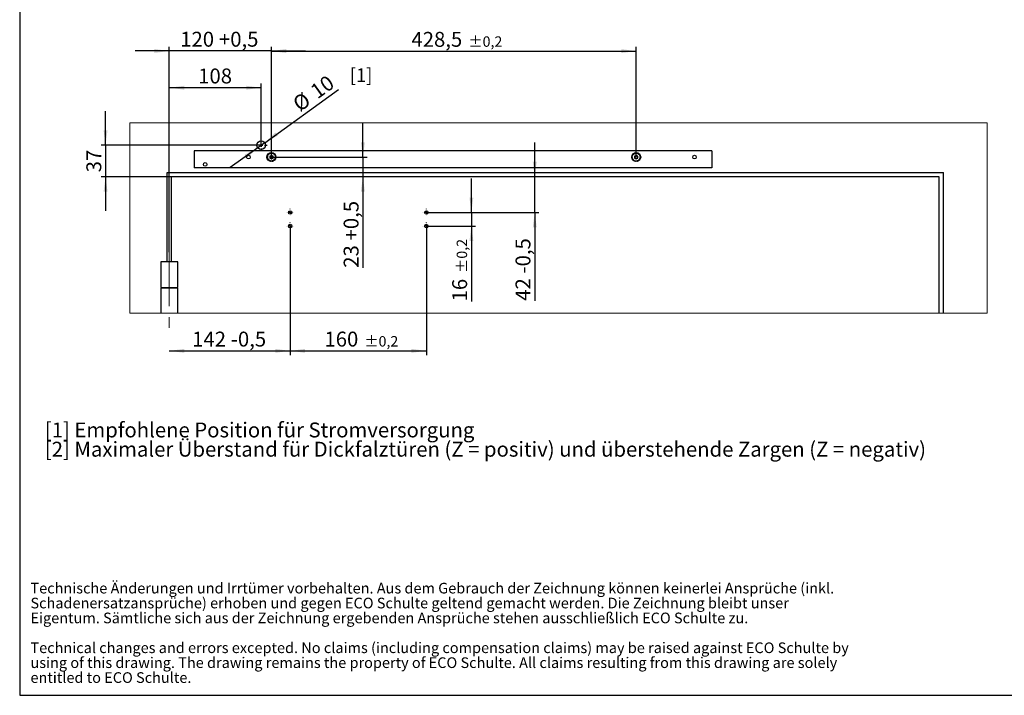
# Model space of a CAD drawing. Units: millimetres. Extents: x 10 to 410, y 10 to 287.
# Drawn here: x 10 to 241, y 10 to 169 of the extents above; entities that cross this region are included whole.
import ezdxf

# ---------------------------------------------------------------- set-up
doc = ezdxf.new("R2010")
doc.units = ezdxf.units.MM
doc.linetypes.add('CENTERX2', pattern=[20.32, 12.7, -2.54, 2.54, -2.54])
doc.layers.add('FORMAT', color=7, linetype='Continuous')
doc.styles.add('SLDTEXTSTYLE0', font='ARIAL.TTF', dxfattribs={"width": 0.948})
doc.dimstyles.new('SLDDIMSTYLE1', dxfattribs={"dimtxt": 3.5, "dimasz": 3.5, "dimexe": 0, "dimexo": 0.0625, "dimgap": 0.875, "dimtad": 1, "dimlfac": 5, "dimrnd": 1e-09, "dimzin": 12, "dimdsep": 46, "dimtxsty": 'SLDTEXTSTYLE0', "dimsah": 1, "dimcen": 0.09, "dimadec": 0, "dimazin": 3, "dimtfac": 1, "dimtdec": 1, "dimtmove": 0, "dimatfit": 0, "dimfxl": 0, "dimfrac": 2, "dimtolj": 1, "dimtzin": 12, "dimarcsym": 0})
doc.dimstyles.new('SLDDIMSTYLE2', dxfattribs={"dimtxt": 3.5, "dimasz": 3.5, "dimexe": 0, "dimexo": 0.0625, "dimgap": 0.875, "dimtad": 1, "dimlfac": 5, "dimrnd": 1e-09, "dimzin": 12, "dimdsep": 46, "dimtxsty": 'SLDTEXTSTYLE0', "dimsah": 1, "dimcen": 0.09, "dimadec": 0, "dimazin": 3, "dimtfac": 1, "dimtdec": 1, "dimtofl": 0, "dimtmove": 0, "dimatfit": 3, "dimfxl": 0, "dimfrac": 2, "dimtolj": 1, "dimtzin": 12, "dimarcsym": 0})
doc.dimstyles.new('SLDDIMSTYLE3', dxfattribs={"dimtxt": 3.5, "dimasz": 3.5, "dimexe": 0, "dimexo": 0.0625, "dimgap": 0.875, "dimtad": 1, "dimlfac": 5, "dimrnd": 1e-09, "dimzin": 12, "dimdsep": 46, "dimtxsty": 'SLDTEXTSTYLE0', "dimsah": 1, "dimcen": 0, "dimadec": 0, "dimazin": 3, "dimtfac": 1, "dimtdec": 1, "dimtmove": 0, "dimatfit": 3, "dimfxl": 0, "dimfrac": 2, "dimtolj": 1, "dimtzin": 12, "dimarcsym": 0})
doc.dimstyles.new('SLDDIMSTYLE4', dxfattribs={"dimtxt": 3.5, "dimasz": 3.5, "dimexe": 0, "dimexo": 0.0625, "dimgap": 0.875, "dimtad": 1, "dimlfac": 5, "dimrnd": 1e-09, "dimzin": 12, "dimdsep": 46, "dimtxsty": 'SLDTEXTSTYLE0', "dimsah": 1, "dimcen": 0.09, "dimadec": 0, "dimazin": 3, "dimtol": 1, "dimtp": 0.2, "dimtm": 0.2, "dimtfac": 1, "dimtdec": 1, "dimtofl": 0, "dimtmove": 0, "dimatfit": 3, "dimfxl": 0, "dimfrac": 2, "dimtolj": 1, "dimarcsym": 0})
doc.dimstyles.new('SLDDIMSTYLE5', dxfattribs={"dimtxt": 3.5, "dimasz": 3.5, "dimexe": 0, "dimexo": 0.0625, "dimgap": 0.875, "dimtad": 1, "dimlfac": 5, "dimrnd": 1e-09, "dimzin": 12, "dimdsep": 46, "dimtxsty": 'SLDTEXTSTYLE0', "dimsah": 1, "dimcen": 0.09, "dimadec": 0, "dimazin": 3, "dimtol": 1, "dimtp": 0.2, "dimtm": 0.2, "dimtfac": 1, "dimtdec": 1, "dimtmove": 0, "dimatfit": 0, "dimfxl": 0, "dimfrac": 2, "dimtolj": 1, "dimarcsym": 0})

# ---------------------------------------------------------------- blocks, each defined once
blk = doc.blocks.new('SW_NOTE_0_8')
at = {"color": 0, "linetype": 'Continuous', "lineweight": 0, "char_height": 5, "attachment_point": 1, "style": 'SLDTEXTSTYLE0'}
for s, insert in [('Technische Änderungen und Irrtümer vorbehalten. Aus dem Gebrauch der Zeichnung können keinerlei Ansprüche (inkl. ', (0, 6.45)), ('Schadenersatzansprüche) erhoben und gegen ECO Schulte geltend gemacht werden. Die Zeichnung bleibt unser ', (0, -0.55)), ('Eigentum. Sämtliche sich aus der Zeichnung ergebenden Ansprüche stehen ausschließlich ECO Schulte zu.', (0, -7.55)), ('Technical changes and errors excepted. No claims (including compensation claims) may be raised against ECO Schulte by ', (0, -21.55)), ('using of this drawing. The drawing remains the property of ECO Schulte. All claims resulting from this drawing are solely ', (0, -28.55)), ('entitled to ECO Schulte.', (0, -35.55))]:
    blk.add_mtext(s, dxfattribs=dict(at, insert=insert))
blk = doc.blocks.new('rechtlicher_Hinweis_Katalogzeichnungen_1')
at = {"color": 7, "linetype": 'Continuous', "lineweight": 0}
blk.add_blockref('SW_NOTE_0_8', (0.31, 57.36), dxfattribs=at)
blk = doc.blocks.new('SW_NOTE_0_14')
at = {"layer": 'FORMAT', "color": 0, "char_height": 3.5, "attachment_point": 1, "style": 'SLDTEXTSTYLE0'}
for s, insert in [('[1] Empfohlene Position für Stromversorgung', (0, 4.51)), ('[2] Maximaler Überstand für Dickfalztüren (Z = positiv) und überstehende Zargen (Z = negativ)', (0, -0.01))]:
    blk.add_mtext(s, dxfattribs=dict(at, insert=insert))
blk = doc.blocks.new('_D_4')
at = {"layer": 'FORMAT'}
for p, q in [((45.09, 114.04), (45.09, 153.68)), ((66.69, 152.68), (45.09, 152.68)), ((66.69, 139.18), (66.69, 153.68))]:
    blk.add_line(p, q, dxfattribs=at)
for points in [[(45.09, 152.68), (48.59, 152.22), (48.59, 153.14)], [(66.69, 152.68), (63.19, 153.14), (63.19, 152.22)]]:
    blk.add_solid(points, dxfattribs=at)
at = {"layer": 'FORMAT', "insert": (51.88, 157.19), "char_height": 3.5, "attachment_point": 1, "style": 'SLDTEXTSTYLE0'}
blk.add_mtext('108', dxfattribs=at)
blk = doc.blocks.new('_D_5')
at = {"layer": 'FORMAT'}
for p, q in [((45.09, 114.04), (45.09, 162.31)), ((69.09, 136.38), (69.09, 162.31)), ((45.09, 161.31), (37.09, 161.31)), ((69.09, 161.31), (45.09, 161.31)), ((69.09, 161.31), (77.09, 161.31))]:
    blk.add_line(p, q, dxfattribs=at)
for points in [[(45.09, 161.31), (41.59, 161.77), (41.59, 160.85)], [(69.09, 161.31), (72.59, 160.85), (72.59, 161.77)]]:
    blk.add_solid(points, dxfattribs=at)
at = {"layer": 'FORMAT', "char_height": 3.5, "attachment_point": 1, "style": 'SLDTEXTSTYLE0'}
for s, insert in [('120', (47.66, 165.82)), (' +0,5', (55.69, 165.82))]:
    blk.add_mtext(s, dxfattribs=dict(at, insert=insert))
blk = doc.blocks.new('_D_6')
at = {"layer": 'FORMAT'}
for p, q in [((90.57, 136.38), (90.57, 144.38)), ((69.09, 136.38), (91.57, 136.38)), ((90.57, 136.38), (90.57, 131.78)), ((90.57, 131.78), (90.57, 110.4))]:
    blk.add_line(p, q, dxfattribs=at)
for points in [[(90.57, 136.38), (91.03, 139.88), (90.11, 139.88)], [(90.57, 131.78), (90.11, 128.28), (91.03, 128.28)]]:
    blk.add_solid(points, dxfattribs=at)
at = {"layer": 'FORMAT', "char_height": 3.5, "attachment_point": 1, "rotation": 90, "style": 'SLDTEXTSTYLE0'}
for s, insert in [(' +0,5', (86.06, 115.75)), ('23', (86.06, 110.4))]:
    blk.add_mtext(s, dxfattribs=dict(at, insert=insert))
blk = doc.blocks.new('_D_7')
at = {"layer": 'FORMAT'}
for p, q in [((30.12, 139.18), (30.12, 147.18)), ((66.69, 139.18), (29.12, 139.18)), ((30.12, 139.18), (30.12, 131.78)), ((45.59, 131.78), (29.12, 131.78)), ((30.12, 131.78), (30.12, 123.78))]:
    blk.add_line(p, q, dxfattribs=at)
for points in [[(30.12, 139.18), (30.58, 142.68), (29.66, 142.68)], [(30.12, 131.78), (29.66, 128.28), (30.58, 128.28)]]:
    blk.add_solid(points, dxfattribs=at)
at = {"layer": 'FORMAT', "insert": (25.61, 132.81), "char_height": 3.5, "attachment_point": 1, "rotation": 90, "style": 'SLDTEXTSTYLE0'}
blk.add_mtext('37', dxfattribs=at)
blk = doc.blocks.new('_D_8')
at = {"layer": 'FORMAT'}
for p, q in [((67.5, 139.77), (84.82, 152.23)), ((67.5, 139.77), (65.88, 138.6)), ((65.88, 138.6), (59.38, 133.93))]:
    blk.add_line(p, q, dxfattribs=at)
for points in [[(67.5, 139.77), (70.61, 141.44), (70.07, 142.18)], [(65.88, 138.6), (62.77, 136.93), (63.31, 136.18)]]:
    blk.add_solid(points, dxfattribs=at)
at = {"layer": 'FORMAT', "char_height": 3.5, "attachment_point": 1, "rotation": 35.7265, "style": 'SLDTEXTSTYLE0'}
for s, insert in [('10', (77.86, 152.75)), ('%%c', (73.72, 149.76))]:
    blk.add_mtext(s, dxfattribs=dict(at, insert=insert))
blk = doc.blocks.new('_D_9')
at = {"layer": 'FORMAT'}
for p, q in [((69.09, 136.38), (69.09, 162.28)), ((154.79, 136.38), (154.79, 162.28)), ((69.09, 161.28), (154.79, 161.28))]:
    blk.add_line(p, q, dxfattribs=at)
for points in [[(69.09, 161.28), (72.59, 160.82), (72.59, 161.74)], [(154.79, 161.28), (151.29, 161.74), (151.29, 160.82)]]:
    blk.add_solid(points, dxfattribs=at)
at = {"layer": 'FORMAT', "attachment_point": 1, "style": 'SLDTEXTSTYLE0'}
for s, insert, char_height in [('428,5', (101.99, 165.79), 3.5), ('±0,2', (115.36, 164.74), 2.45)]:
    blk.add_mtext(s, dxfattribs=dict(at, insert=insert, char_height=char_height))
blk = doc.blocks.new('_D_10')
at = {"layer": 'FORMAT'}
for p, q in [((73.49, 120.18), (73.49, 89.89)), ((45.09, 90.89), (73.49, 90.89))]:
    blk.add_line(p, q, dxfattribs=at)
for points in [[(45.09, 90.89), (48.59, 90.43), (48.59, 91.35)], [(73.49, 90.89), (69.99, 91.35), (69.99, 90.43)]]:
    blk.add_solid(points, dxfattribs=at)
at = {"layer": 'FORMAT', "char_height": 3.5, "attachment_point": 1, "style": 'SLDTEXTSTYLE0'}
for s, insert in [('142', (50.47, 95.4)), (' -0,5', (58.49, 95.4))]:
    blk.add_mtext(s, dxfattribs=dict(at, insert=insert))
blk = doc.blocks.new('_D_11')
at = {"layer": 'FORMAT'}
for p, q in [((73.49, 120.18), (73.49, 89.89)), ((105.49, 120.18), (105.49, 89.89)), ((73.49, 90.89), (105.49, 90.89))]:
    blk.add_line(p, q, dxfattribs=at)
for points in [[(73.49, 90.89), (76.99, 90.43), (76.99, 91.35)], [(105.49, 90.89), (101.99, 91.35), (101.99, 90.43)]]:
    blk.add_solid(points, dxfattribs=at)
at = {"layer": 'FORMAT', "attachment_point": 1, "style": 'SLDTEXTSTYLE0'}
for s, insert, char_height in [('160', (81.55, 95.4), 3.5), ('±0,2', (90.91, 94.35), 2.45)]:
    blk.add_mtext(s, dxfattribs=dict(at, insert=insert, char_height=char_height))
blk = doc.blocks.new('_D_12')
at = {"layer": 'FORMAT'}
for p, q in [((116.07, 123.38), (116.07, 131.38)), ((105.49, 123.38), (117.07, 123.38)), ((116.07, 123.38), (116.07, 120.18)), ((105.49, 120.18), (117.07, 120.18)), ((116.07, 120.18), (116.07, 102.5))]:
    blk.add_line(p, q, dxfattribs=at)
for points in [[(116.07, 123.38), (116.53, 126.88), (115.61, 126.88)], [(116.07, 120.18), (115.61, 116.68), (116.53, 116.68)]]:
    blk.add_solid(points, dxfattribs=at)
at = {"layer": 'FORMAT', "attachment_point": 1, "rotation": 90, "style": 'SLDTEXTSTYLE0'}
for s, insert, char_height in [('±0,2', (112.61, 109.19), 2.45), ('16', (111.56, 102.5), 3.5)]:
    blk.add_mtext(s, dxfattribs=dict(at, insert=insert, char_height=char_height))
blk = doc.blocks.new('_D_13')
at = {"layer": 'FORMAT'}
for p, q in [((130.95, 131.78), (130.95, 139.78)), ((130.95, 123.38), (130.95, 131.78)), ((105.49, 123.38), (131.95, 123.38)), ((130.95, 123.38), (130.95, 102.65))]:
    blk.add_line(p, q, dxfattribs=at)
for points in [[(130.95, 131.78), (131.41, 135.28), (130.49, 135.28)], [(130.95, 123.38), (130.49, 119.88), (131.41, 119.88)]]:
    blk.add_solid(points, dxfattribs=at)
at = {"layer": 'FORMAT', "char_height": 3.5, "attachment_point": 1, "rotation": 90, "style": 'SLDTEXTSTYLE0'}
for s, insert in [(' -0,5', (126.44, 107.99)), ('42', (126.44, 102.65))]:
    blk.add_mtext(s, dxfattribs=dict(at, insert=insert))
blk = doc.blocks.new('SW_CENTERMARKSYMBOL_0')
at = {"layer": 'FORMAT', "color": 0}
for p, q in [((-0.8, 0), (-1.4, 0)), ((0, 0), (-0.4, 0)), ((0, 0.8), (0, 1.4)), ((0, 0), (0, 0.4)), ((0, 0), (0, -0.4)), ((0, 0), (0.4, 0)), ((0.8, 0), (1.4, 0)), ((0, -0.8), (0, -1.4))]:
    blk.add_line(p, q, dxfattribs=at)
blk = doc.blocks.new('SW_CENTERMARKSYMBOL_1')
at = {"layer": 'FORMAT', "color": 0}
for p, q in [((-0.8, 0), (-0.82, 0)), ((0, 0), (-0.4, 0)), ((0, 0.8), (0, 0.82)), ((0, 0), (0, 0.4)), ((0, 0), (0, -0.4)), ((0, 0), (0.4, 0)), ((0.8, 0), (0.82, 0)), ((0, -0.8), (0, -0.82))]:
    blk.add_line(p, q, dxfattribs=at)
blk = doc.blocks.new('SW_CENTERMARKSYMBOL_2')
at = {"layer": 'FORMAT', "color": 0}
for p, q in [((-0.8, 0), (-0.82, 0)), ((0, 0), (-0.4, 0)), ((0, 0.8), (0, 0.82)), ((0, 0), (0, 0.4)), ((0, 0), (0, -0.4)), ((0, 0), (0.4, 0)), ((0.8, 0), (0.82, 0)), ((0, -0.8), (0, -0.82))]:
    blk.add_line(p, q, dxfattribs=at)
blk = doc.blocks.new('SW_CENTERMARKSYMBOL_3')
at = {"layer": 'FORMAT', "color": 0}
for p, q in [((-0.8, 0), (-0.82, 0)), ((0, 0), (-0.4, 0)), ((0, 0.8), (0, 0.82)), ((0, 0), (0, 0.4)), ((0, 0), (0, -0.4)), ((0, 0), (0.4, 0)), ((0.8, 0), (0.82, 0)), ((0, -0.8), (0, -0.82))]:
    blk.add_line(p, q, dxfattribs=at)
blk = doc.blocks.new('SW_CENTERMARKSYMBOL_4')
at = {"layer": 'FORMAT', "color": 0}
for p, q in [((-0.8, 0), (-0.82, 0)), ((0, 0), (-0.4, 0)), ((0, 0.8), (0, 0.82)), ((0, 0), (0, 0.4)), ((0, 0), (0, -0.4)), ((0, 0), (0.4, 0)), ((0.8, 0), (0.82, 0)), ((0, -0.8), (0, -0.82))]:
    blk.add_line(p, q, dxfattribs=at)
blk = doc.blocks.new('SW_CENTERMARKSYMBOL_5')
at = {"layer": 'FORMAT', "color": 0}
for p, q in [((-0.8, 0), (-0.82, 0)), ((0, 0), (-0.4, 0)), ((0, 0.8), (0, 0.82)), ((0, 0), (0, 0.4)), ((0, 0), (0, -0.4)), ((0, 0), (0.4, 0)), ((0.8, 0), (0.82, 0)), ((0, -0.8), (0, -0.82))]:
    blk.add_line(p, q, dxfattribs=at)

msp = doc.modelspace()

# ---------------------------------------------------------------- linework, layer by layer
at = {"color": 7, "linetype": 'Continuous'}
for p, q in [((50.9299, 137.8638), (50.9299, 133.8638)), ((172.5899, 137.8638), (50.9299, 137.8638)), ((68.1692, 136.7193), (68.1766, 136.7389)), ((68.2104, 136.8159), (68.1766, 136.7389)), ((68.2216, 136.7658), (68.1766, 136.7389)), ((68.193, 136.7), (68.2216, 136.7658)), ((68.2006, 136.6932), (68.2339, 136.7733)), ((68.2082, 136.6863), (68.2461, 136.781)), ((68.2104, 136.8159), (68.2673, 136.847)), ((68.2339, 136.7733), (68.2216, 136.7658)), ((68.2461, 136.781), (68.2339, 136.7733)), ((68.2706, 136.7976), (68.2583, 136.7891)), ((68.2673, 136.847), (68.2714, 136.8252)), ((68.2758, 136.8015), (68.2706, 136.7976)), ((68.4059, 137.0855), (68.4211, 137.1)), ((68.4191, 137.0578), (68.4733, 137.1047)), ((68.485, 137.1548), (68.4211, 137.1)), ((68.4733, 137.1047), (68.4211, 137.1)), ((68.423, 137.0484), (68.4877, 137.1061)), ((68.4268, 137.0389), (68.5021, 137.1078)), ((68.4877, 137.1061), (68.4733, 137.1047)), ((68.485, 137.1548), (68.5498, 137.158)), ((68.5021, 137.1078), (68.4877, 137.1061)), ((68.5313, 137.1121), (68.5166, 137.1098)), ((68.5377, 137.1133), (68.5313, 137.1121)), ((68.5498, 137.158), (68.544, 137.1366)), ((68.7768, 137.2618), (68.8744, 137.2911)), ((68.7774, 137.272), (68.8607, 137.2959)), ((68.778, 137.2821), (68.8472, 137.3009)), ((68.7782, 137.3128), (68.7981, 137.3193)), ((68.8794, 137.3409), (68.7981, 137.3193)), ((68.8472, 137.3009), (68.7981, 137.3193)), ((68.8607, 137.2959), (68.8472, 137.3009)), ((68.8744, 137.2911), (68.8607, 137.2959)), ((68.8794, 137.3409), (68.9392, 137.3157)), ((68.9026, 137.2824), (68.8884, 137.2867)), ((68.9089, 137.2807), (68.9026, 137.2824)), ((68.9392, 137.3157), (68.9247, 137.299)), ((69.1887, 137.3107), (69.2895, 137.2948)), ((69.1938, 137.3196), (69.2792, 137.305)), ((69.1986, 137.3285), (69.2692, 137.3154)), ((69.2121, 137.3561), (69.2329, 137.3533)), ((69.2692, 137.3154), (69.2329, 137.3533)), ((69.3156, 137.3374), (69.2329, 137.3533)), ((69.2792, 137.305), (69.2692, 137.3154)), ((69.2895, 137.2948), (69.2792, 137.305)), ((69.3111, 137.2747), (69.3001, 137.2847)), ((69.316, 137.2704), (69.3111, 137.2747)), ((69.3156, 137.3374), (69.3585, 137.2888)), ((69.3585, 137.2888), (69.3382, 137.28)), ((69.5811, 137.176), (69.665, 137.118)), ((69.5895, 137.1819), (69.6602, 137.1317)), ((69.5978, 137.1878), (69.6556, 137.1453)), ((69.6219, 137.2068), (69.6394, 137.1952)), ((69.6556, 137.1453), (69.6394, 137.1952)), ((69.707, 137.1451), (69.6394, 137.1952)), ((69.6602, 137.1317), (69.6556, 137.1453)), ((69.665, 137.118), (69.6602, 137.1317)), ((69.6757, 137.0905), (69.6702, 137.1043)), ((69.6783, 137.0845), (69.6757, 137.0905)), ((69.7246, 137.0827), (69.7025, 137.0836)), ((69.707, 137.1451), (69.7246, 137.0827)), ((69.8762, 136.8844), (69.9266, 136.7958)), ((69.8864, 136.8861), (69.9282, 136.8102)), ((69.8964, 136.8878), (69.93, 136.8245)), ((69.9241, 136.7598), (69.9244, 136.7663)), ((69.9244, 136.7663), (69.9254, 136.7812)), ((69.9263, 136.8945), (69.9371, 136.8764)), ((69.9266, 136.7958), (69.9282, 136.8102)), ((69.9282, 136.8102), (69.93, 136.8245)), ((69.93, 136.8245), (69.9371, 136.8764)), ((69.9762, 136.802), (69.9371, 136.8764)), ((69.965, 136.7381), (69.9454, 136.7485)), ((69.9762, 136.802), (69.965, 136.7381)), ((70.0156, 136.4937), (70.0225, 136.3919)), ((70.0255, 136.4908), (70.0302, 136.4042)), ((70.0352, 136.488), (70.0381, 136.4163)), ((153.8692, 136.7193), (153.8765, 136.7389)), ((153.9104, 136.8159), (153.8765, 136.7389)), ((153.9216, 136.7658), (153.8765, 136.7389)), ((153.893, 136.7), (153.9216, 136.7658)), ((153.9006, 136.6932), (153.9339, 136.7733)), ((153.9082, 136.6863), (153.9461, 136.781)), ((153.9104, 136.8159), (153.9673, 136.847)), ((153.9339, 136.7733), (153.9216, 136.7658)), ((153.9461, 136.781), (153.9339, 136.7733)), ((153.9706, 136.7976), (153.9583, 136.7891)), ((153.9673, 136.847), (153.9714, 136.8252)), ((153.9758, 136.8015), (153.9706, 136.7976)), ((154.1059, 137.0855), (154.1211, 137.1)), ((154.1191, 137.0578), (154.1733, 137.1047)), ((154.185, 137.1548), (154.1211, 137.1)), ((154.1733, 137.1047), (154.1211, 137.1)), ((154.1229, 137.0484), (154.1877, 137.1061)), ((154.1268, 137.0389), (154.2021, 137.1078)), ((154.1877, 137.1061), (154.1733, 137.1047)), ((154.185, 137.1548), (154.2498, 137.158)), ((154.2021, 137.1078), (154.1877, 137.1061)), ((154.2313, 137.1121), (154.2166, 137.1098)), ((154.2377, 137.1133), (154.2313, 137.1121)), ((154.2498, 137.158), (154.244, 137.1366)), ((154.4768, 137.2618), (154.5744, 137.2911)), ((154.4774, 137.272), (154.5607, 137.2959)), ((154.478, 137.2821), (154.5472, 137.3009)), ((154.4782, 137.3128), (154.4981, 137.3193)), ((154.5794, 137.3409), (154.4981, 137.3193)), ((154.5472, 137.3009), (154.4981, 137.3193)), ((154.5607, 137.2959), (154.5472, 137.3009)), ((154.5744, 137.2911), (154.5607, 137.2959)), ((154.5794, 137.3409), (154.6392, 137.3157)), ((154.6026, 137.2824), (154.5884, 137.2867)), ((154.6089, 137.2807), (154.6026, 137.2824)), ((154.6392, 137.3157), (154.6247, 137.299)), ((154.8887, 137.3107), (154.9895, 137.2948)), ((154.8938, 137.3196), (154.9792, 137.305)), ((154.8986, 137.3285), (154.9692, 137.3154)), ((154.9121, 137.3561), (154.9329, 137.3533)), ((154.9692, 137.3154), (154.9329, 137.3533)), ((155.0156, 137.3374), (154.9329, 137.3533)), ((154.9792, 137.305), (154.9692, 137.3154)), ((154.9895, 137.2948), (154.9792, 137.305)), ((155.0111, 137.2747), (155.0001, 137.2847)), ((155.016, 137.2704), (155.0111, 137.2747)), ((155.0156, 137.3374), (155.0585, 137.2888)), ((155.0585, 137.2888), (155.0382, 137.28)), ((155.2726, 137.1701), (155.3118, 137.1436)), ((155.2811, 137.176), (155.365, 137.118)), ((155.2895, 137.1819), (155.3602, 137.1317)), ((155.2978, 137.1878), (155.3556, 137.1453)), ((155.3219, 137.2068), (155.3394, 137.1952)), ((155.3556, 137.1453), (155.3394, 137.1952)), ((155.407, 137.1451), (155.3394, 137.1952)), ((155.3602, 137.1317), (155.3556, 137.1453)), ((155.365, 137.118), (155.3602, 137.1317)), ((155.3757, 137.0905), (155.3702, 137.1043)), ((155.3783, 137.0845), (155.3757, 137.0905)), ((155.4246, 137.0827), (155.4025, 137.0836)), ((155.407, 137.1451), (155.4246, 137.0827)), ((155.5762, 136.8844), (155.6266, 136.7958)), ((155.5864, 136.8861), (155.6282, 136.8102)), ((155.5964, 136.8878), (155.63, 136.8245)), ((155.6241, 136.7598), (155.6244, 136.7663)), ((155.6244, 136.7663), (155.6254, 136.7812)), ((155.6263, 136.8945), (155.6371, 136.8764)), ((155.6266, 136.7958), (155.6282, 136.8102)), ((155.6282, 136.8102), (155.63, 136.8245)), ((155.63, 136.8245), (155.6371, 136.8764)), ((155.6762, 136.802), (155.6371, 136.8764)), ((155.665, 136.7381), (155.6454, 136.7485)), ((155.6762, 136.802), (155.665, 136.7381)), ((155.7156, 136.4937), (155.7225, 136.3919)), ((155.7255, 136.4908), (155.7302, 136.4042)), ((155.7352, 136.488), (155.7381, 136.4163)), ((172.5899, 137.8638), (172.5899, 133.8638)), ((68.11, 136.3915), (68.1478, 136.4442)), ((68.11, 136.3915), (68.1129, 136.3074)), ((68.1418, 136.3512), (68.1129, 136.3074)), ((68.1148, 136.2865), (68.1129, 136.3074)), ((68.1497, 136.3633), (68.1418, 136.3512)), ((68.1447, 136.2795), (68.1418, 136.3512)), ((68.1478, 136.4442), (68.1609, 136.4263)), ((68.1573, 136.3756), (68.1497, 136.3633)), ((68.1544, 136.2767), (68.1497, 136.3633)), ((68.1643, 136.2738), (68.1573, 136.3756)), ((68.1721, 136.4011), (68.1648, 136.3882)), ((68.1704, 136.318), (68.1648, 136.3882)), ((68.1752, 136.4069), (68.1721, 136.4011)), ((68.2036, 135.9655), (68.2149, 136.0294)), ((68.2036, 135.9655), (68.2428, 135.8911)), ((68.2149, 136.0294), (68.2344, 136.019)), ((68.2498, 135.943), (68.2428, 135.8911)), ((68.2535, 135.873), (68.2428, 135.8911)), ((68.2517, 135.9573), (68.2498, 135.943)), ((68.2835, 135.8797), (68.2498, 135.943)), ((68.2532, 135.9717), (68.2517, 135.9573)), ((68.2935, 135.8814), (68.2517, 135.9573)), ((68.3036, 135.8831), (68.2532, 135.9717)), ((68.2555, 136.0012), (68.2545, 135.9863)), ((68.29, 135.9256), (68.2545, 135.9863)), ((68.2558, 136.0077), (68.2555, 136.0012)), ((68.4553, 135.6848), (68.4774, 135.684)), ((68.4729, 135.6224), (68.4553, 135.6848)), ((68.4729, 135.6224), (68.5405, 135.5723)), ((68.5015, 135.683), (68.5041, 135.677)), ((68.5041, 135.677), (68.5097, 135.6632)), ((68.5149, 135.6495), (68.5197, 135.6358)), ((68.5987, 135.5915), (68.5149, 135.6495)), ((68.5197, 135.6358), (68.5242, 135.6222)), ((68.5903, 135.5856), (68.5197, 135.6358)), ((68.5242, 135.6222), (68.5405, 135.5723)), ((68.5821, 135.5797), (68.5242, 135.6222)), ((68.5579, 135.5607), (68.5405, 135.5723)), ((68.8214, 135.4787), (68.8417, 135.4875)), ((68.8643, 135.4301), (68.8214, 135.4787)), ((68.8639, 135.4971), (68.8688, 135.4928)), ((68.8643, 135.4301), (68.9469, 135.4142)), ((68.8688, 135.4928), (68.8798, 135.4828)), ((68.8904, 135.4727), (68.9007, 135.4625)), ((68.9911, 135.4568), (68.8904, 135.4727)), ((68.9007, 135.4625), (68.9107, 135.4521)), ((68.9861, 135.4479), (68.9007, 135.4625)), ((68.9107, 135.4521), (68.9469, 135.4142)), ((68.9812, 135.439), (68.9107, 135.4521)), ((68.9677, 135.4114), (68.9469, 135.4142)), ((69.2407, 135.4518), (69.2552, 135.4685)), ((69.3004, 135.4266), (69.2407, 135.4518)), ((69.271, 135.4868), (69.2772, 135.4851)), ((69.2772, 135.4851), (69.2915, 135.4808)), ((69.3517, 135.4998), (69.2915, 135.4808)), ((69.3004, 135.4266), (69.3818, 135.4482)), ((69.4031, 135.5057), (69.3054, 135.4764)), ((69.3054, 135.4764), (69.3191, 135.4716)), ((69.4025, 135.4955), (69.3191, 135.4716)), ((69.3191, 135.4716), (69.3327, 135.4666)), ((69.4019, 135.4854), (69.3327, 135.4666)), ((69.3327, 135.4666), (69.3818, 135.4482)), ((69.4017, 135.4547), (69.3818, 135.4482)), ((69.6301, 135.6095), (69.6359, 135.6309)), ((69.6949, 135.6127), (69.6301, 135.6095)), ((69.6422, 135.6542), (69.6486, 135.6554)), ((69.6486, 135.6554), (69.6633, 135.6577)), ((69.753, 135.7286), (69.6778, 135.6597)), ((69.6778, 135.6597), (69.6922, 135.6614)), ((69.7569, 135.7191), (69.6922, 135.6614)), ((69.6922, 135.6614), (69.7066, 135.6628)), ((69.6949, 135.6127), (69.7588, 135.6675)), ((69.7608, 135.7097), (69.7066, 135.6628)), ((69.7066, 135.6628), (69.7588, 135.6675)), ((69.774, 135.682), (69.7588, 135.6675)), ((69.9041, 135.966), (69.9093, 135.9699)), ((69.9126, 135.9206), (69.9085, 135.9423)), ((69.9093, 135.9699), (69.9215, 135.9784)), ((69.9695, 135.9516), (69.9126, 135.9206)), ((69.9716, 136.0812), (69.9337, 135.9865)), ((69.9337, 135.9865), (69.946, 135.9942)), ((69.9793, 136.0743), (69.946, 135.9942)), ((69.946, 135.9942), (69.9583, 136.0017)), ((69.9868, 136.0675), (69.9583, 136.0017)), ((69.9583, 136.0017), (70.0033, 136.0286)), ((69.9695, 135.9516), (70.0033, 136.0286)), ((70.0107, 136.0482), (70.0033, 136.0286)), ((70.0047, 136.3606), (70.0077, 136.3664)), ((70.0077, 136.3664), (70.0151, 136.3793)), ((70.0321, 136.3233), (70.019, 136.3412)), ((70.0225, 136.3919), (70.0302, 136.4042)), ((70.0302, 136.4042), (70.0381, 136.4163)), ((70.0699, 136.376), (70.0321, 136.3233)), ((70.0381, 136.4163), (70.067, 136.4601)), ((70.0651, 136.481), (70.067, 136.4601)), ((70.0699, 136.376), (70.067, 136.4601)), ((153.81, 136.3915), (153.8478, 136.4442)), ((153.81, 136.3915), (153.8129, 136.3074)), ((153.8418, 136.3512), (153.8129, 136.3074)), ((153.8148, 136.2865), (153.8129, 136.3074)), ((153.8497, 136.3633), (153.8418, 136.3512)), ((153.8447, 136.2795), (153.8418, 136.3512)), ((153.8478, 136.4442), (153.8609, 136.4263)), ((153.8573, 136.3756), (153.8497, 136.3633)), ((153.8544, 136.2767), (153.8497, 136.3633)), ((153.8643, 136.2738), (153.8573, 136.3756)), ((153.8721, 136.4011), (153.8648, 136.3882)), ((153.8752, 136.4069), (153.8721, 136.4011)), ((153.9036, 135.9655), (153.9149, 136.0294)), ((153.9036, 135.9655), (153.9428, 135.8911)), ((153.9149, 136.0294), (153.9344, 136.019)), ((153.9498, 135.943), (153.9428, 135.8911)), ((153.9535, 135.873), (153.9428, 135.8911)), ((153.9517, 135.9573), (153.9498, 135.943)), ((153.9835, 135.8797), (153.9498, 135.943)), ((153.9532, 135.9717), (153.9517, 135.9573)), ((153.9935, 135.8814), (153.9517, 135.9573)), ((154.0036, 135.8831), (153.9532, 135.9717)), ((153.9555, 136.0012), (153.9545, 135.9863)), ((153.9558, 136.0077), (153.9555, 136.0012)), ((154.1553, 135.6848), (154.1774, 135.684)), ((154.1729, 135.6224), (154.1553, 135.6848)), ((154.1729, 135.6224), (154.2405, 135.5723)), ((154.2015, 135.683), (154.2041, 135.677)), ((154.2041, 135.677), (154.2097, 135.6632)), ((154.2149, 135.6495), (154.2197, 135.6358)), ((154.2987, 135.5915), (154.2149, 135.6495)), ((154.2197, 135.6358), (154.2242, 135.6222)), ((154.2903, 135.5856), (154.2197, 135.6358)), ((154.2242, 135.6222), (154.2405, 135.5723)), ((154.2821, 135.5797), (154.2242, 135.6222)), ((154.2579, 135.5607), (154.2405, 135.5723)), ((154.5214, 135.4787), (154.5417, 135.4875)), ((154.5643, 135.4301), (154.5214, 135.4787)), ((154.5639, 135.4971), (154.5688, 135.4928)), ((154.5643, 135.4301), (154.6469, 135.4142)), ((154.5688, 135.4928), (154.5798, 135.4828)), ((154.5904, 135.4727), (154.6007, 135.4625)), ((154.6911, 135.4568), (154.5904, 135.4727)), ((154.6007, 135.4625), (154.6107, 135.4521)), ((154.6861, 135.4479), (154.6007, 135.4625)), ((154.6107, 135.4521), (154.6469, 135.4142)), ((154.6812, 135.439), (154.6107, 135.4521)), ((154.6677, 135.4114), (154.6469, 135.4142)), ((154.9407, 135.4518), (154.9552, 135.4685)), ((155.0004, 135.4266), (154.9407, 135.4518)), ((154.971, 135.4868), (154.9772, 135.4851)), ((154.9772, 135.4851), (154.9915, 135.4808)), ((155.0004, 135.4266), (155.0818, 135.4482)), ((155.1031, 135.5057), (155.0054, 135.4764)), ((155.0054, 135.4764), (155.0191, 135.4716)), ((155.1025, 135.4955), (155.0191, 135.4716)), ((155.0191, 135.4716), (155.0327, 135.4666)), ((155.1019, 135.4854), (155.0327, 135.4666)), ((155.0327, 135.4666), (155.0818, 135.4482)), ((155.1017, 135.4547), (155.0818, 135.4482)), ((155.3301, 135.6095), (155.3359, 135.6309)), ((155.3949, 135.6127), (155.3301, 135.6095)), ((155.3422, 135.6542), (155.3486, 135.6554)), ((155.3486, 135.6554), (155.3633, 135.6577)), ((155.453, 135.7286), (155.3778, 135.6597)), ((155.3778, 135.6597), (155.3922, 135.6614)), ((155.4569, 135.7191), (155.3922, 135.6614)), ((155.3922, 135.6614), (155.4066, 135.6628)), ((155.3949, 135.6127), (155.4588, 135.6675)), ((155.4608, 135.7097), (155.4066, 135.6628)), ((155.4066, 135.6628), (155.4588, 135.6675)), ((155.474, 135.682), (155.4588, 135.6675)), ((155.6041, 135.966), (155.6093, 135.9699)), ((155.6126, 135.9206), (155.6085, 135.9423)), ((155.6093, 135.9699), (155.6215, 135.9784)), ((155.6695, 135.9516), (155.6126, 135.9206)), ((155.6716, 136.0812), (155.6337, 135.9865)), ((155.6337, 135.9865), (155.646, 135.9942)), ((155.6793, 136.0743), (155.646, 135.9942)), ((155.646, 135.9942), (155.6583, 136.0017)), ((155.6868, 136.0675), (155.6583, 136.0017)), ((155.6583, 136.0017), (155.7033, 136.0286)), ((155.6695, 135.9516), (155.7033, 136.0286)), ((155.7107, 136.0482), (155.7033, 136.0286)), ((155.7047, 136.3606), (155.7077, 136.3664)), ((155.7077, 136.3664), (155.7151, 136.3793)), ((155.7321, 136.3233), (155.719, 136.3412)), ((155.7225, 136.3919), (155.7302, 136.4042)), ((155.7302, 136.4042), (155.7381, 136.4163)), ((155.7699, 136.376), (155.7321, 136.3233)), ((155.7381, 136.4163), (155.767, 136.4601)), ((155.7651, 136.481), (155.767, 136.4601)), ((155.7699, 136.376), (155.767, 136.4601)), ((44.5899, 132.7838), (226.9899, 132.7838)), ((44.5899, 111.7838), (44.5899, 132.7838)), ((172.5899, 133.8638), (50.9299, 133.8638)), ((226.9899, 99.7579), (226.9899, 132.7838)), ((45.5899, 111.7838), (45.5899, 131.7838)), ((225.9899, 131.7838), (45.5899, 131.7838)), ((225.9899, 99.7579), (225.9899, 131.7838)), ((43.0899, 111.7838), (43.0899, 105.7838)), ((47.0899, 111.7838), (43.0899, 111.7838)), ((47.0899, 105.7838), (47.0899, 111.7838)), ((43.0899, 105.7838), (47.0899, 105.7838)), ((43.0899, 105.5838), (43.0899, 99.7579)), ((47.0899, 105.5838), (43.0899, 105.5838)), ((44.5899, 105.5838), (44.5899, 105.7838)), ((45.5899, 105.5838), (45.5899, 105.7838)), ((47.0899, 99.7579), (47.0899, 105.5838))]:
    msp.add_line(p, q, dxfattribs=at)
at = {"color": 7, "linetype": 'Continuous', "lineweight": 18, "flags": 128}
msp.add_lwpolyline([(237.2751, 144.4334), (35.8293, 144.4334), (35.8293, 99.7579), (43.0899, 99.7579), (47.0899, 99.7579), (225.9899, 99.7579), (226.9899, 99.7579), (237.2751, 99.7579), (237.2751, 144.4334)], dxfattribs=at)
at = {"color": 7, "linetype": 'Continuous'}
for centre, radius in [((66.6899, 139.1838), 1), ((63.6899, 136.3838), 0.42), ((69.0899, 136.3838), 1.05), ((69.0899, 136.3838), 0.93), ((154.7899, 136.3838), 1.05), ((154.7899, 136.3838), 0.93), ((168.4899, 136.3838), 0.42), ((53.5299, 134.6637), 0.42), ((73.4899, 123.3838), 0.42), ((105.4899, 123.3838), 0.42), ((73.4899, 120.1838), 0.42), ((105.4899, 120.1838), 0.42)]:
    msp.add_circle(centre, radius, dxfattribs=at)
for centre, radius, start, end in [((68.0298, 136.5225), 0.2411, 47.399141, 54.701187), ((68.0222, 136.5005), 0.2626, 47.21123, 49.420883), ((68.0177, 136.483), 0.2786, 46.863344, 48.974263), ((68.1947, 136.9685), 0.2415, 21.700999, 28.992411), ((68.1492, 136.9401), 0.2944, 21.586487, 23.55724), ((68.162, 136.9363), 0.284, 21.173737, 23.244534), ((68.7691, 136.569), 0.0796, 73.499115, 226.499818), ((68.5934, 136.3838), 0.1758, 313.497951, 46.502049), ((68.4815, 137.2849), 0.2962, 355.512402, 357.498827), ((68.4919, 137.2927), 0.2862, 355.848051, 357.874618), ((68.5362, 137.299), 0.2423, 355.999506, 3.266584), ((68.8417, 136.8138), 0.1758, 253.499696, 346.500083), ((69.0899, 136.7542), 0.0796, 13.498854, 166.501146), ((69.3382, 136.8138), 0.1758, 193.499917, 286.500304), ((68.9485, 137.451), 0.2782, 329.721606, 331.836456), ((68.9456, 137.462), 0.2861, 330.157554, 332.18539), ((68.9885, 137.4485), 0.242, 330.273496, 337.551144), ((69.4107, 136.569), 0.0796, 313.500182, 106.500885), ((69.5865, 136.3838), 0.1758, 133.497951, 226.502049), ((69.4263, 137.4054), 0.2767, 304.030241, 306.155507), ((69.4384, 137.403), 0.2678, 304.356521, 306.522791), ((69.4607, 137.3868), 0.2417, 304.551654, 311.838984), ((69.835, 137.1664), 0.285, 278.326534, 280.39024), ((69.8448, 137.1589), 0.2759, 278.671063, 280.7746), ((69.8591, 137.1269), 0.242, 278.846639, 286.124141), ((70.0994, 136.7607), 0.2798, 252.580651, 254.683434), ((70.1073, 136.7582), 0.2797, 252.987344, 255.061631), ((70.1052, 136.7185), 0.2409, 253.11801, 260.427692), ((153.7296, 136.5222), 0.2415, 47.409937, 54.702623), ((153.7192, 136.4972), 0.2671, 47.211886, 49.383774), ((153.7161, 136.4811), 0.2812, 46.889391, 48.981655), ((153.8947, 136.9685), 0.2415, 21.698501, 28.989885), ((153.8652, 136.9467), 0.277, 21.534537, 23.628656), ((153.8631, 136.9367), 0.2829, 21.178933, 23.258587), ((154.4691, 136.569), 0.0796, 73.499524, 226.500603), ((154.2934, 136.3838), 0.1758, 313.499082, 46.500918), ((154.196, 137.2841), 0.2817, 355.45699, 357.54594), ((154.201, 137.2922), 0.2771, 355.823178, 357.916332), ((154.2372, 137.299), 0.2414, 355.982812, 3.277719), ((154.5417, 136.8138), 0.1758, 253.498809, 346.500718), ((154.7899, 136.7542), 0.0796, 13.499658, 166.500342), ((155.0382, 136.8138), 0.1758, 193.499423, 286.501049), ((154.64, 137.4556), 0.2879, 329.764448, 331.808129), ((154.6496, 137.4599), 0.2816, 330.128371, 332.188718), ((154.6886, 137.4484), 0.2419, 330.274387, 337.555246), ((155.1107, 136.569), 0.0796, 313.499436, 106.500676), ((155.2865, 136.3838), 0.1758, 133.499082, 226.500918), ((155.1233, 137.4097), 0.282, 304.03405, 306.120626), ((155.1343, 137.4088), 0.2749, 304.386831, 306.497371), ((155.1608, 137.3868), 0.2416, 304.55541, 311.843823), ((155.535, 137.1664), 0.2849, 278.322244, 280.387092), ((155.5448, 137.1588), 0.2758, 278.67587, 280.77905), ((155.5592, 137.1265), 0.2416, 278.840931, 286.129849), ((155.7921, 136.766), 0.2828, 252.208054, 254.319502), ((155.8001, 136.763), 0.2823, 252.588981, 254.673347), ((155.808, 136.7607), 0.2823, 252.99632, 255.051495), ((155.8051, 136.7185), 0.2409, 253.11771, 260.428787), ((68.0747, 136.0489), 0.2409, 73.113083, 80.421794), ((68.0726, 136.0093), 0.2797, 72.987344, 75.061631), ((68.0778, 135.9975), 0.2895, 72.631804, 74.664193), ((68.0857, 135.9949), 0.2897, 72.213931, 74.274571), ((68.3206, 135.6413), 0.2412, 98.835742, 106.135038), ((68.3345, 135.6123), 0.2722, 98.663176, 100.793881), ((68.3449, 135.6011), 0.285, 98.326534, 100.39024), ((68.7191, 135.3807), 0.2417, 124.551654, 131.838984), ((68.7415, 135.3645), 0.2678, 124.356521, 126.522791), ((68.7536, 135.3621), 0.2767, 124.030241, 126.155507), ((68.7691, 136.1985), 0.0796, 133.500182, 286.500885), ((68.8417, 135.9537), 0.1758, 13.499917, 106.500304), ((69.1911, 135.3192), 0.2416, 150.268354, 157.556285), ((69.2342, 135.3055), 0.2861, 150.157554, 152.18539), ((69.2314, 135.3165), 0.2782, 149.721606, 151.836456), ((69.0899, 136.0133), 0.0796, 193.498854, 346.501146), ((69.3382, 135.9537), 0.1758, 73.499696, 166.500083), ((69.4107, 136.1985), 0.0796, 253.499115, 46.499818), ((69.642, 135.4684), 0.2407, 175.963891, 183.279961), ((69.6688, 135.476), 0.267, 175.809436, 177.982425), ((69.6989, 135.4825), 0.2967, 175.513317, 177.495884), ((70.0179, 135.8312), 0.284, 201.173737, 203.244534), ((70.0306, 135.8274), 0.2944, 201.586487, 203.55724), ((69.9852, 135.799), 0.2415, 201.700999, 208.992411), ((70.1621, 136.2845), 0.2786, 226.863344, 228.974263), ((70.1623, 136.2722), 0.2696, 227.239813, 229.3923), ((70.1501, 136.2451), 0.2412, 227.407231, 234.707075), ((153.7747, 136.049), 0.2409, 73.112862, 80.422652), ((153.7719, 136.0068), 0.2823, 72.99632, 75.051495), ((153.7771, 135.995), 0.2921, 72.640405, 74.654422), ((154.0206, 135.641), 0.2416, 98.840931, 106.129849), ((154.0352, 135.6083), 0.2763, 98.677473, 100.777446), ((154.0449, 135.6009), 0.2852, 98.322724, 100.385937), ((154.4192, 135.3807), 0.2417, 124.556746, 131.843347), ((154.4456, 135.3588), 0.2749, 124.385516, 126.496241), ((154.4565, 135.3578), 0.282, 124.03405, 126.120626), ((154.4691, 136.1985), 0.0796, 133.499397, 286.500476), ((154.5417, 135.9537), 0.1758, 13.499282, 106.501191), ((154.891, 135.3192), 0.2415, 150.269813, 157.561068), ((154.9313, 135.307), 0.2827, 150.13072, 152.182675), ((154.9389, 135.3124), 0.2867, 149.760435, 151.812142), ((154.7899, 136.0133), 0.0796, 193.499658, 346.500342), ((155.0382, 135.9537), 0.1758, 73.498951, 166.500577), ((155.1107, 136.1985), 0.0796, 253.499324, 46.500564), ((155.3427, 135.4685), 0.2414, 175.982178, 183.276963), ((155.3783, 135.4753), 0.2766, 175.821787, 177.919565), ((155.3843, 135.4834), 0.2821, 175.457886, 177.543014), ((155.7179, 135.8312), 0.284, 201.181351, 203.25232), ((155.7157, 135.8212), 0.2782, 201.54083, 203.626255), ((155.6853, 135.799), 0.2416, 201.699288, 208.987841), ((155.8649, 136.2877), 0.2829, 226.89566, 228.975385), ((155.8655, 136.2757), 0.2743, 227.241855, 229.356611), ((155.8503, 136.2453), 0.2415, 227.410196, 234.701926)]:
    msp.add_arc(centre, radius, start, end, dxfattribs=at)
at = {"layer": 'FORMAT'}
for p, q in [((9.9439, 287), (9.9439, 10)), ((9.9439, 10), (409.9439, 10))]:
    msp.add_line(p, q, dxfattribs=at)
at = {"layer": 'FORMAT', "linetype": 'CENTERX2', "lineweight": 18}
msp.add_line((45.0899, 114.043), (45.0899, 94.7579), dxfattribs=at)

# ---------------------------------------------------------------- block references
at = {"layer": 'FORMAT'}
for name, p in [('SW_CENTERMARKSYMBOL_0', (66.6899, 139.1838)), ('SW_CENTERMARKSYMBOL_1', (69.0899, 136.3838)), ('SW_CENTERMARKSYMBOL_2', (73.4899, 123.3838)), ('SW_CENTERMARKSYMBOL_4', (105.4899, 123.3838)), ('SW_CENTERMARKSYMBOL_3', (73.4899, 120.1838)), ('SW_CENTERMARKSYMBOL_5', (105.4899, 120.1838)), ('SW_NOTE_0_14', (15.8568, 69.5526))]:
    msp.add_blockref(name, p, dxfattribs=at)
at = {"layer": 'FORMAT', "xscale": 0.5, "yscale": 0.5, "zscale": 0.5}
msp.add_blockref('rechtlicher_Hinweis_Katalogzeichnungen_1', (12.3185, 4.5079), dxfattribs=at)

# ---------------------------------------------------------------- texts
at = {"layer": 'FORMAT', "insert": (87.4836, 157.2137), "char_height": 3.175, "attachment_point": 1, "style": 'SLDTEXTSTYLE0'}
msp.add_mtext('[1]', dxfattribs=at)

# ---------------------------------------------------------------- dimensions: what is measured, and where the dimension line sits
at = {"layer": 'FORMAT'}
for base, p1, p2, text, dimstyle, picture, middle in [((45.0899, 161.3103), (69.0899, 136.3838), (45.0899, 114.043), '<> +0,5', 'SLDDIMSTYLE1', '_D_5', (57.0899, 161.3103)), ((73.4899, 90.8866), (45.0899, 80.5432), (73.4899, 120.1838), '<> -0,5', 'SLDDIMSTYLE2', '_D_10', (59.2899, 90.8866))]:
    dim = msp.add_linear_dim(base=base, p1=p1, p2=p2, text=text, dimstyle=dimstyle, dxfattribs=at)
    dim.commit()
    dim.dimension.update_dxf_attribs({"geometry": picture, "text_midpoint": middle, "dimtype": 160})
for base, p1, p2, dimstyle, picture, middle in [((154.7899, 161.2797), (69.0899, 136.3838), (154.7899, 136.3838), 'SLDDIMSTYLE4', '_D_9', (111.9399, 161.2797)), ((45.0899, 152.6806), (66.6899, 139.1838), (45.0899, 114.043), 'SLDDIMSTYLE2', '_D_4', (55.8899, 152.6806)), ((105.4899, 90.8866), (73.4899, 120.1838), (105.4899, 120.1838), 'SLDDIMSTYLE4', '_D_11', (89.4899, 90.8866))]:
    dim = msp.add_linear_dim(base=base, p1=p1, p2=p2, dimstyle=dimstyle, dxfattribs=at)
    dim.commit()
    dim.dimension.update_dxf_attribs({"geometry": picture, "text_midpoint": middle, "dimtype": 160})
dim = msp.add_diameter_dim_2p(p1=(67.5017, 139.7677), p2=(65.8781, 138.5998), dimstyle='SLDDIMSTYLE3', dxfattribs=at)
dim.commit()
dim.dimension.update_dxf_attribs({"geometry": '_D_8', "text_midpoint": (80.7571, 149.3019), "dimtype": 163})
for base, p1, p2, dimstyle, picture, middle in [((30.1249, 131.7838), (66.6899, 139.1838), (45.5899, 131.7838), 'SLDDIMSTYLE1', '_D_7', (30.1249, 135.4838)), ((116.0679, 120.1838), (105.4899, 123.3838), (105.4899, 120.1838), 'SLDDIMSTYLE5', '_D_12', (116.0679, 109.1067))]:
    dim = msp.add_linear_dim(base=base, p1=p1, p2=p2, angle=90, dimstyle=dimstyle, dxfattribs=at)
    dim.commit()
    dim.dimension.update_dxf_attribs({"geometry": picture, "text_midpoint": middle, "dimtype": 160})
for base, p1, text, picture, middle in [((90.5734, 131.7838), (69.0899, 136.3838), '<> +0,5', '_D_6', (90.5734, 118.488)), ((130.9542, 131.7838), (105.4899, 123.3838), '<> -0,5', '_D_13', (130.9542, 110.131))]:
    dim = msp.add_linear_dim(base=base, p1=p1, p2=(45.5899, 131.7838), angle=90, text=text, dimstyle='SLDDIMSTYLE1', dxfattribs=at)
    dim.commit()
    dim.dimension.update_dxf_attribs({"geometry": picture, "text_midpoint": middle, "dimtype": 160})

doc.saveas('drawing.dxf')
